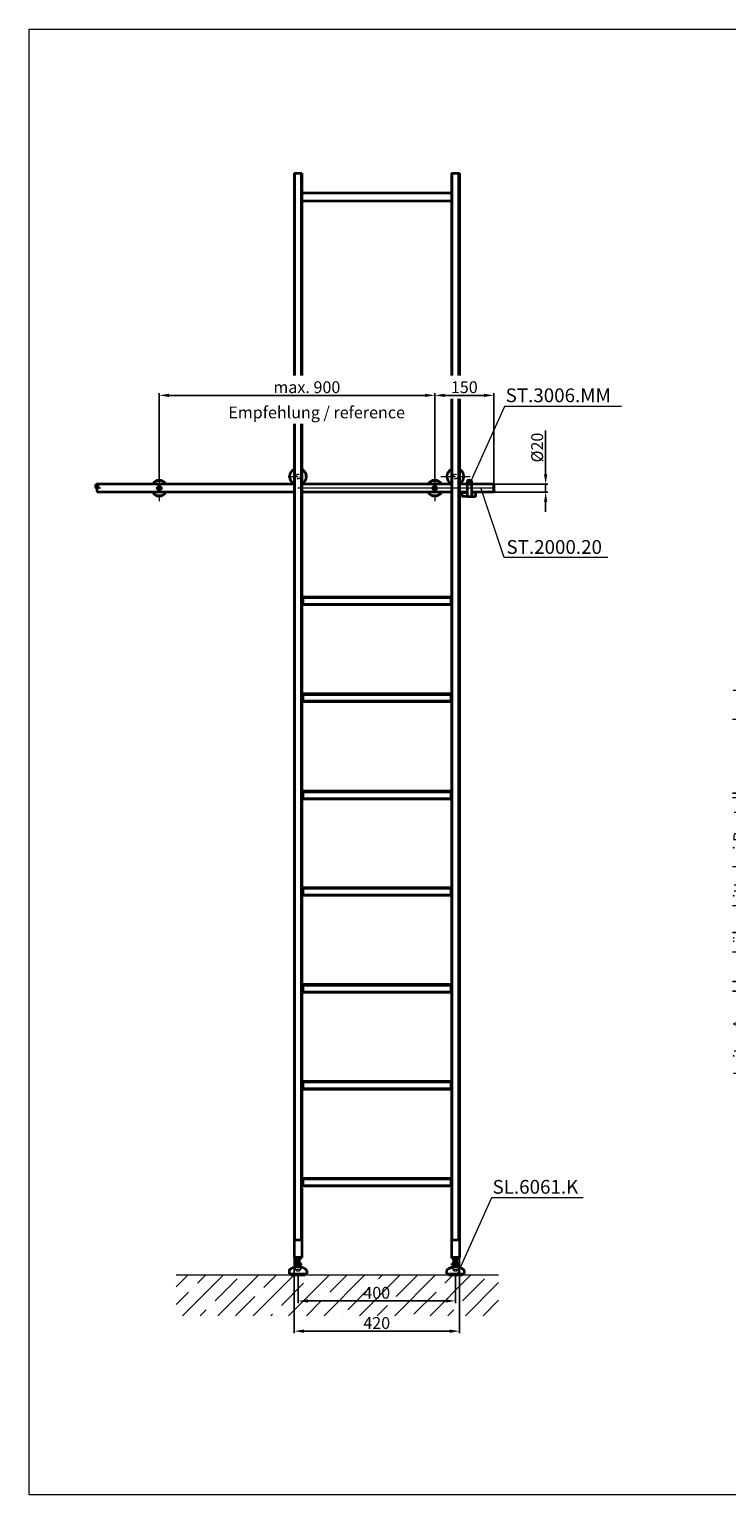
# Model space of a CAD drawing. Extents: x -542 to 4723, y 483 to 4207.
# Drawn here: x -542 to 1229, y 483 to 4207 of the extents above; entities that cross this region are included whole.
import ezdxf

# ---------------------------------------------------------------- set-up
doc = ezdxf.new("R2010")
doc.units = 0
doc.header["$LTSCALE"] = 100
for name, pattern in [('DASHED', [19.05, 12.7, -6.35]), ('STRICHPUNKT', [1, 0.5, -0.25, 0, -0.25]), ('STRICHPUNKT2', [0.5, 0.25, -0.125, 0, -0.125]), ('VERDECKT2', [0.1875, 0.125, -0.0625])]:
    doc.linetypes.add(name, pattern=pattern)
doc.layers.get('0').update_dxf_attribs({"lineweight": 15})
doc.layers.get('Defpoints').update_dxf_attribs({"lineweight": 15})
for name, color, linetype, lineweight in [('Beschlag', 5, 'Continuous', 35), ('KS-Füllung', 251, 'Continuous', 15), ('Laufschiene', 1, 'Continuous', 35), ('Sichtbar (ISO)', 5, 'Continuous', 35), ('Stichpunkt klein', 7, 'STRICHPUNKT2', 15), ('Strichpunkt groß', 7, 'STRICHPUNKT', 15), ('Verdeckt', 7, 'VERDECKT2', 15), ('Verdeckt (ISO)', 98, 'DASHED', 20)]:
    doc.layers.add(name, color=color, linetype=linetype, lineweight=lineweight)
doc.styles.add('ARIAL', font='arial.ttf')
doc.dimstyles.new('MWE x10', dxfattribs={"dimscale": 10, "dimtxt": 3, "dimasz": 2.5, "dimexe": 0.53, "dimexo": 0, "dimgap": 0.54, "dimtad": 1, "dimdec": 1, "dimdsep": 46, "dimtxsty": 'ARIAL', "dimcen": 0.09, "dimazin": 2, "dimtfac": 1, "dimtdec": 1, "dimtmove": 0, "dimatfit": 3, "dimfxl": 0, "dimtolj": 1, "dimtzin": 0, "dimarcsym": 0})

# ---------------------------------------------------------------- blocks, each defined once
blk = doc.blocks.new('*D25')
at = {"color": 0, "lineweight": -2}
for p, q in [((769.3, 3075.8), (769.3, 3187.1)), ((636.8, 3050.8), (774.6, 3050.8)), ((636.8, 3030.8), (774.6, 3030.8)), ((769.3, 3030.8), (769.3, 3050.8)), ((769.3, 3005.8), (769.3, 2980.8))]:
    blk.add_line(p, q, dxfattribs=at)
at = {"color": 0}
for points in [[(765.2, 3075.8), (773.5, 3075.8), (769.3, 3050.8)], [(765.2, 3005.8), (773.5, 3005.8), (769.3, 3030.8)]]:
    blk.add_solid(points, dxfattribs=at)
at = {"layer": 'Defpoints', "color": 0}
for p in [(636.8, 3050.8), (636.8, 3030.8), (769.3, 3050.8)]:
    blk.add_point(p, dxfattribs=at)
at = {"color": 0, "insert": (747.8, 3143.9), "char_height": 30, "attachment_point": 5, "rotation": 90, "style": 'ARIAL'}
blk.add_mtext('\\A1;%%C20', dxfattribs=at)
blk = doc.blocks.new('*D9')
at = {"color": 0, "lineweight": -2}
for p, q in [((140.3, 1040.8), (140.3, 970.3)), ((540.3, 1040.8), (540.3, 970.3)), ((515.3, 975.6), (165.3, 975.6))]:
    blk.add_line(p, q, dxfattribs=at)
at = {"color": 0}
for points in [[(165.3, 979.8), (165.3, 971.5), (140.3, 975.6)], [(515.3, 979.8), (515.3, 971.5), (540.3, 975.6)]]:
    blk.add_solid(points, dxfattribs=at)
at = {"layer": 'Defpoints', "color": 0}
for p in [(140.3, 1040.8), (540.3, 1040.8), (140.3, 975.6)]:
    blk.add_point(p, dxfattribs=at)
at = {"color": 0, "insert": (340.3, 996.4), "char_height": 30, "attachment_point": 5, "style": 'ARIAL'}
blk.add_mtext('\\A1;400', dxfattribs=at)
blk = doc.blocks.new('*D10')
at = {"color": 0, "lineweight": -2}
for p, q in [((130.3, 1085.8), (130.3, 893.6)), ((550.3, 1085.8), (550.3, 893.6)), ((525.3, 898.9), (155.3, 898.9))]:
    blk.add_line(p, q, dxfattribs=at)
at = {"color": 0}
for points in [[(155.3, 903), (155.3, 894.7), (130.3, 898.9)], [(525.3, 903), (525.3, 894.7), (550.3, 898.9)]]:
    blk.add_solid(points, dxfattribs=at)
at = {"layer": 'Defpoints', "color": 0}
for p in [(130.3, 1085.8), (550.3, 1085.8), (130.3, 898.9)]:
    blk.add_point(p, dxfattribs=at)
at = {"color": 0, "insert": (340.3, 919.6), "char_height": 30, "attachment_point": 5, "style": 'ARIAL'}
blk.add_mtext('\\A1;420', dxfattribs=at)
blk = doc.blocks.new('*D11')
at = {"color": 0, "lineweight": -2}
for p, q in [((487.8, 3065.6), (487.8, 3281.8)), ((612.8, 3276.5), (512.8, 3276.5)), ((637.8, 3049.8), (637.8, 3281.8))]:
    blk.add_line(p, q, dxfattribs=at)
at = {"color": 0}
for points in [[(512.8, 3280.7), (512.8, 3272.4), (487.8, 3276.5)], [(612.8, 3280.7), (612.8, 3272.4), (637.8, 3276.5)]]:
    blk.add_solid(points, dxfattribs=at)
at = {"layer": 'Defpoints', "color": 0}
for p in [(487.8, 3276.5), (487.8, 3065.6), (637.8, 3049.8)]:
    blk.add_point(p, dxfattribs=at)
at = {"color": 0, "insert": (562.8, 3297.3), "char_height": 30, "attachment_point": 5, "style": 'ARIAL'}
blk.add_mtext('\\A1;150', dxfattribs=at)
blk = doc.blocks.new('*D12')
at = {"color": 0, "lineweight": -2}
for p, q in [((-212.2, 3065.6), (-212.2, 3281.8)), ((462.8, 3276.5), (-187.2, 3276.5)), ((487.8, 3065.6), (487.8, 3281.8))]:
    blk.add_line(p, q, dxfattribs=at)
at = {"color": 0}
for points in [[(-187.2, 3280.7), (-187.2, 3272.4), (-212.2, 3276.5)], [(462.8, 3280.7), (462.8, 3272.4), (487.8, 3276.5)]]:
    blk.add_solid(points, dxfattribs=at)
at = {"layer": 'Defpoints', "color": 0}
for p in [(-212.2, 3276.5), (-212.2, 3065.6), (487.8, 3065.6)]:
    blk.add_point(p, dxfattribs=at)
at = {"color": 0, "insert": (162.8, 3297.3), "char_height": 30, "attachment_point": 5, "style": 'ARIAL'}
blk.add_mtext('\\A1;max. 900', dxfattribs=at)
blk = doc.blocks.new('Fuss-01')
blk.add_line((178, 3884), (178, 3880.8))
at = {"layer": 'Sichtbar (ISO)'}
for p, q in [((186, 3884), (170, 3884)), ((170, 3880.8), (170, 3884)), ((186, 3880.8), (170, 3880.8)), ((174, 3868.8), (174, 3880.8)), ((182, 3868.8), (182, 3880.8)), ((186, 3880.8), (186, 3884)), ((155.5, 3850.7), (155.5, 3842.5)), ((155.5, 3842.5), (200.5, 3842.5)), ((160.5, 3842.5), (160.5, 3842)), ((192.5, 3839), (163.5, 3839)), ((186, 3868.8), (170, 3868.8)), ((170, 3865.6), (170, 3868.8)), ((186, 3865.6), (170, 3865.6)), ((172, 3862.1), (172, 3865.6)), ((184, 3862.1), (172, 3862.1)), ((184, 3862.1), (184, 3865.6)), ((186, 3865.6), (186, 3868.8)), ((195.5, 3842.5), (195.5, 3842)), ((200.5, 3850.7), (200.5, 3842.5))]:
    blk.add_line(p, q, dxfattribs=at)
at = {"layer": 'Sichtbar (ISO)', "flags": 128}
for points in [[(174, 3876.5), (174, 3876.5), (174, 3876.5), (174.1, 3876.5), (174.1, 3876.5), (174.2, 3876.5), (174.3, 3876.6), (174.4, 3876.6), (174.6, 3876.6), (174.7, 3876.6), (174.8, 3876.7), (175, 3876.7), (175.2, 3876.7), (175.4, 3876.8), (175.6, 3876.8), (175.8, 3876.8), (176, 3876.8), (176.2, 3876.9), (176.5, 3876.9), (176.7, 3876.9), (177, 3876.9), (177.2, 3876.9), (177.5, 3877), (177.8, 3877), (178, 3877)], [(178, 3877), (178.3, 3877), (178.5, 3877), (178.8, 3876.9), (179, 3876.9), (179.3, 3876.9), (179.5, 3876.9), (179.8, 3876.9), (180, 3876.8), (180.2, 3876.8), (180.5, 3876.8), (180.7, 3876.8), (180.8, 3876.7), (181, 3876.7), (181.2, 3876.7), (181.3, 3876.6), (181.5, 3876.6), (181.6, 3876.6), (181.7, 3876.6), (181.8, 3876.5), (181.9, 3876.5), (181.9, 3876.5), (182, 3876.5), (182, 3876.5), (182, 3876.5)]]:
    blk.add_lwpolyline(points, dxfattribs=at)
at = {"layer": 'Sichtbar (ISO)'}
for centre, radius, start, end in [((158.5, 3850.7), 3, 116.3878, 180), ((176, 3830.3), 29.7, 100.0477, 129.1878), ((163.5, 3842), 3, 180, 270), ((178, 3857.6), 7.5, 143.1301, 164.7607), ((178, 3857.6), 7.5, 15.2393, 36.8699), ((180.1, 3830.3), 29.7, 50.8122, 79.9523), ((192.5, 3842), 3, 270, 0), ((197.5, 3850.7), 3, 0, 63.6122)]:
    blk.add_arc(centre, radius, start, end, dxfattribs=at)
at = {"layer": 'Verdeckt (ISO)', "ltscale": 4.188547}
for p, q in [((171, 3859.6), (185, 3859.6)), ((171, 3854.6), (185, 3854.6))]:
    blk.add_line(p, q, dxfattribs=at)
at = {"layer": 'Verdeckt (ISO)', "ltscale": 0.952248}
for p, q in [((171, 3859.6), (171, 3854.6)), ((185, 3859.6), (185, 3854.6))]:
    blk.add_line(p, q, dxfattribs=at)
at = {"layer": 'Verdeckt (ISO)', "ltscale": 5.247642}
blk.add_arc((178, 3857.6), 7.5, 164.7607, 15.2393, dxfattribs=at)
at = {"layer": 'Verdeckt (ISO)', "ltscale": 0.045186}
for radius, start, end in [(63.8, 96.304, 96.5177), (63.7, 83.4823, 83.696)]:
    blk.add_arc((178, 3796.3), radius, start, end, dxfattribs=at)
at = {"layer": 'Verdeckt (ISO)', "ltscale": 3.381999}
blk.add_arc((178, 3857.6), 7.62, 203.2129, 336.7871, dxfattribs=at)
blk = doc.blocks.new('*D28')
at = {"color": 0, "lineweight": -2}
for p, q in [((1650.6, 3040.8), (1280.8, 3040.8)), ((1286.1, 3015.8), (1286.1, 1065.8)), ((1408.4, 1040.8), (1280.8, 1040.8))]:
    blk.add_line(p, q, dxfattribs=at)
at = {"color": 0}
for points in [[(1281.9, 3015.8), (1290.3, 3015.8), (1286.1, 3040.8)], [(1281.9, 1065.8), (1290.3, 1065.8), (1286.1, 1040.8)]]:
    blk.add_solid(points, dxfattribs=at)
at = {"layer": 'Defpoints', "color": 0}
for p in [(1650.6, 3040.8), (1286.1, 1040.8), (1408.4, 1040.8)]:
    blk.add_point(p, dxfattribs=at)
at = {"color": 0, "insert": (1261.2, 2040.8), "char_height": 30, "attachment_point": 5, "rotation": 90, "style": 'ARIAL'}
blk.add_mtext('\\A1;Leiter Anschlusshöhe, bitte bei Bestellung angeben!', dxfattribs=at)
blk = doc.blocks.new('sfwrewt5zu76i87o809p')
blk.add_lwpolyline([(0, 297), (420, 297), (420, 0), (0, 0)], close=True)
at = {"style": 'ARIAL'}
blk.add_text('Technische Änderungen vorbehalten - subject to change without notice!', height=2.5, rotation=90, dxfattribs=at).set_placement((417.46, 92.71))
blk = doc.blocks.new('ggrfthztuituzjhg')
at = {"layer": 'Laufschiene', "linetype": 'Continuous'}
for p, q in [((0, 2.9), (-2.5, 1.4)), ((-2.5, 1.4), (-2.5, -1.4)), ((2.5, 1.4), (0, 2.9)), ((2.5, -1.4), (2.5, 1.4)), ((-2.5, -1.4), (0, -2.9)), ((0, -2.9), (2.5, -1.4))]:
    blk.add_line(p, q, dxfattribs=at)
for radius in [4.98, 4.1]:
    blk.add_circle((0, 0), radius, dxfattribs=at)
at = {"layer": 'Laufschiene', "color": 1, "linetype": 'ByBlock'}
for radius, start, end in [(20, 30, 150), (19, 31.7569, 148.2431), (20, 210, 330), (19, 211.7569, 328.2431)]:
    blk.add_arc((0, 0), radius, start, end, dxfattribs=at)
at = {"layer": 'Stichpunkt klein'}
blk.add_line((0, 32.4), (0, -33.1), dxfattribs=at)
blk = doc.blocks.new('sgfsfsfsfsdfdsfdsf')
blk.add_hatch(color=256).paths.add_polyline_path([(251.9, -16.6), (246.9, -16.6), (246.9, -22.6), (251.9, -22.6)])
at = {"layer": 'Beschlag'}
for p, q in [((278.8, 15.4), (266.8, 15.4)), ((266.8, 15.4), (266.8, -24.6)), ((278.8, 15.4), (266.8, 15.4)), ((266.8, 15.4), (266.8, -24.6)), ((278.8, -24.6), (278.8, 15.4)), ((278.8, -24.6), (278.8, 15.4)), ((251.9, -16.6), (246.9, -16.6)), ((246.9, -16.6), (246.9, -22.6)), ((251.9, -16.6), (246.9, -16.6)), ((246.9, -16.6), (246.9, -22.6)), ((251.9, -22.6), (246.9, -22.6)), ((251.9, -22.6), (246.9, -22.6)), ((251.9, -15.6), (252.9, -14.6)), ((251.9, -15.6), (252.9, -14.6)), ((251.9, -23.6), (251.9, -15.6)), ((251.9, -23.6), (251.9, -15.6)), ((252.9, -24.6), (251.9, -23.6)), ((252.9, -24.6), (251.9, -23.6)), ((252.9, -14.6), (266.8, -14.6)), ((252.9, -14.6), (252.9, -24.6)), ((252.9, -14.6), (266.8, -14.6)), ((252.9, -14.6), (252.9, -24.6)), ((266.8, -24.6), (252.9, -24.6)), ((266.8, -24.6), (252.9, -24.6)), ((266.8, -15), (266.8, -23)), ((266.8, -15), (266.8, -23)), ((266.8, -24.6), (278.8, -24.6)), ((266.8, -24.6), (278.8, -24.6)), ((287.9, -14.6), (278.8, -14.6)), ((287.9, -14.6), (278.8, -14.6)), ((278.8, -15), (278.8, -23)), ((278.8, -15), (278.8, -23)), ((278.8, -24.6), (287.9, -24.6)), ((278.8, -24.6), (287.9, -24.6)), ((288.9, -15.6), (287.9, -14.6)), ((287.9, -14.6), (287.9, -24.6)), ((288.9, -15.6), (287.9, -14.6)), ((287.9, -14.6), (287.9, -24.6)), ((287.9, -24.6), (288.9, -23.6)), ((287.9, -24.6), (288.9, -23.6)), ((288.9, -23.6), (288.9, -15.6)), ((288.9, -23.6), (288.9, -15.6))]:
    blk.add_line(p, q, dxfattribs=at)
at = {"layer": 'Beschlag', "linetype": 'Continuous'}
for p, q in [((271, 10.9), (272.8, 11.9)), ((271, 10.9), (272.8, 11.9)), ((271, 8.7), (271, 10.9)), ((271, 8.7), (271, 10.9)), ((272.8, 7.7), (271, 8.7)), ((272.8, 7.7), (271, 8.7)), ((272.8, 11.9), (274.7, 10.9)), ((272.8, 11.9), (274.7, 10.9)), ((274.7, 8.7), (272.8, 7.7)), ((274.7, 8.7), (272.8, 7.7)), ((274.7, 10.9), (274.7, 8.7)), ((274.7, 10.9), (274.7, 8.7))]:
    blk.add_line(p, q, dxfattribs=at)
at = {"layer": 'Beschlag'}
blk.add_circle((272.8, 9.8), 4.4, dxfattribs=at)
blk.add_circle((272.8, 9.8), 4.4, dxfattribs=at)
at = {"layer": 'Beschlag', "linetype": 'Continuous'}
blk.add_circle((272.8, 9.8), 3.99, dxfattribs=at)
blk.add_circle((272.8, 9.8), 3.99, dxfattribs=at)

msp = doc.modelspace()

# ---------------------------------------------------------------- hatches: boundary and pattern name
at = {"layer": 'KS-Füllung'}
h = msp.add_hatch(dxfattribs=at)
h.set_pattern_fill('ANSI35', color=256, scale=10, style=0)
h.set_pattern_definition([(45, (-586.7, -124.43), (-44.9013, 44.9013), []), (45, (-541.8, -124.43), (-44.9013, 44.9013), [79.375, -15.875, 0, -15.875])])
h.paths.add_polyline_path([(649.99, 1040.77), (-168.85, 1040.77), (-168.85, 938.05), (649.99, 938.05)])

# ---------------------------------------------------------------- linework, layer by layer
for p, q in [((664.92, 3248.42), (579.68, 3058.21)), ((962.4, 3248.42), (664.92, 3248.42)), ((664.02, 2864.36), (605.22, 3039.1)), ((927.02, 2864.36), (664.02, 2864.36)), ((631.7, 1237.31), (546.45, 1047.1)), ((865.07, 1237.31), (631.7, 1237.31)), ((649.99, 1040.77), (-168.85, 1040.77))]:
    msp.add_line(p, q)
at = {"layer": 'Beschlag'}
for p, q in [((130.26, 3840.81), (130.26, 3326.98)), ((130.26, 3840.81), (150.26, 3840.81)), ((150.26, 3840.81), (150.26, 3326.98)), ((530.26, 3840.81), (530.26, 3326.98)), ((530.26, 3840.81), (550.26, 3840.81)), ((550.26, 3840.81), (550.26, 3326.98)), ((150.19, 3790.81), (530.19, 3790.81)), ((150.26, 3770.81), (530.26, 3770.81)), ((130.26, 3388.52), (130.26, 3326.98)), ((150.26, 3388.52), (150.26, 3326.98)), ((530.26, 3392.24), (530.26, 3326.98)), ((550.26, 3392.24), (550.26, 3326.98)), ((530.26, 3267.31), (530.26, 2513.02)), ((550.26, 3267.31), (550.26, 1085.77)), ((130.26, 3203.87), (130.26, 1085.78)), ((150.26, 3203.87), (150.26, 2513.02)), ((150.26, 2764.21), (150.26, 2744.21)), ((530.26, 2764.21), (150.26, 2764.21)), ((530.26, 2744.21), (530.26, 2764.21)), ((530.26, 2744.21), (150.26, 2744.21)), ((150.26, 2517.98), (150.26, 2497.98)), ((530.26, 2517.98), (150.26, 2517.98)), ((150.26, 2497.98), (150.26, 2270.5)), ((530.26, 2497.98), (150.26, 2497.98)), ((530.26, 2497.98), (530.26, 2517.98)), ((530.26, 2497.98), (530.26, 2270.5)), ((150.26, 2270.5), (150.26, 2250.5)), ((530.26, 2270.5), (150.26, 2270.5)), ((150.26, 2250.5), (150.26, 2025.57)), ((530.26, 2250.5), (150.26, 2250.5)), ((530.26, 2250.5), (530.26, 2270.5)), ((530.26, 2250.5), (530.26, 2025.57)), ((150.26, 2025.57), (150.26, 2005.57)), ((530.26, 2025.57), (150.26, 2025.57)), ((530.26, 2005.57), (530.26, 2025.57)), ((150.26, 2005.57), (150.26, 1779.37)), ((530.26, 2005.57), (150.26, 2005.57)), ((530.26, 2005.57), (530.26, 1779.37)), ((150.26, 1779.37), (150.26, 1759.37)), ((530.26, 1779.37), (150.26, 1779.37)), ((150.26, 1759.37), (150.26, 1533.17)), ((530.26, 1759.37), (150.26, 1759.37)), ((530.26, 1759.37), (530.26, 1779.37)), ((530.26, 1759.37), (530.26, 1533.17)), ((150.26, 1533.17), (150.26, 1513.17)), ((530.26, 1533.17), (150.26, 1533.17)), ((530.26, 1513.17), (530.26, 1533.17)), ((150.26, 1513.17), (150.26, 1286.97)), ((530.26, 1513.17), (150.26, 1513.17)), ((530.26, 1513.17), (530.26, 1286.97)), ((150.26, 1286.97), (150.26, 1266.97)), ((530.26, 1286.97), (150.26, 1286.97)), ((530.26, 1266.97), (150.26, 1266.97)), ((530.26, 1266.97), (530.26, 1286.97)), ((150.26, 1262.01), (150.26, 1085.78)), ((530.26, 1262.01), (530.26, 1085.77)), ((130.26, 1135.78), (130.26, 1085.78)), ((130.26, 1130.84), (150.26, 1130.84)), ((150.26, 1135.78), (150.26, 1085.78)), ((530.26, 1135.77), (530.26, 1085.77)), ((530.26, 1130.84), (550.26, 1130.84)), ((550.26, 1135.77), (550.26, 1085.77)), ((130.26, 1085.78), (150.26, 1085.78)), ((530.26, 1085.77), (550.26, 1085.77))]:
    msp.add_line(p, q, dxfattribs=at)
at = {"layer": 'Beschlag', "ltscale": 14.44158}
for p, q in [((132.26, 3326.98), (132.26, 3840.81)), ((148.26, 3840.81), (148.26, 3326.98)), ((532.26, 3326.98), (532.26, 3840.81)), ((548.26, 3840.81), (548.26, 3326.98)), ((132.26, 3326.98), (132.26, 3388.52)), ((148.26, 3388.52), (148.26, 3326.98)), ((532.26, 3326.98), (532.26, 3392.24)), ((548.26, 3392.24), (548.26, 3326.98)), ((532.26, 1130.84), (532.26, 3267.31)), ((548.26, 3267.31), (548.26, 1130.84)), ((132.26, 1130.84), (132.26, 3203.87)), ((148.26, 3203.87), (148.26, 1130.84))]:
    msp.add_line(p, q, dxfattribs=at)
at = {"layer": 'Beschlag', "ltscale": 0.380839}
for p, q in [((148.26, 2756.66), (150.26, 2756.66)), ((152.26, 2757.26), (150.26, 2757.26)), ((530.26, 2757.26), (528.26, 2757.26)), ((532.26, 2756.66), (530.26, 2756.66)), ((148.26, 2751.75), (150.26, 2751.75)), ((152.26, 2751.16), (150.26, 2751.16)), ((162.26, 2744.21), (162.26, 2746.21)), ((518.26, 2744.21), (518.26, 2746.21)), ((530.26, 2751.16), (528.26, 2751.16)), ((532.26, 2751.75), (530.26, 2751.75)), ((148.26, 2510.44), (150.26, 2510.44)), ((148.26, 2505.52), (150.26, 2505.52)), ((152.26, 2511.03), (150.26, 2511.03)), ((152.26, 2504.93), (150.26, 2504.93)), ((162.26, 2497.98), (162.26, 2499.98)), ((518.26, 2497.98), (518.26, 2499.98)), ((530.26, 2511.03), (528.26, 2511.03)), ((530.26, 2504.93), (528.26, 2504.93)), ((532.26, 2510.44), (530.26, 2510.44)), ((532.26, 2505.52), (530.26, 2505.52)), ((148.26, 2262.96), (150.26, 2262.96)), ((148.26, 2258.04), (150.26, 2258.04)), ((152.26, 2263.55), (150.26, 2263.55)), ((152.26, 2257.45), (150.26, 2257.45)), ((162.26, 2250.5), (162.26, 2252.5)), ((518.26, 2250.5), (518.26, 2252.5)), ((530.26, 2263.55), (528.26, 2263.55)), ((530.26, 2257.45), (528.26, 2257.45)), ((532.26, 2262.96), (530.26, 2262.96)), ((532.26, 2258.04), (530.26, 2258.04)), ((148.26, 2018.03), (150.26, 2018.03)), ((148.26, 2013.12), (150.26, 2013.12)), ((152.26, 2018.62), (150.26, 2018.62)), ((152.26, 2012.52), (150.26, 2012.52)), ((530.26, 2018.62), (528.26, 2018.62)), ((530.26, 2012.52), (528.26, 2012.52)), ((532.26, 2018.03), (530.26, 2018.03)), ((532.26, 2013.12), (530.26, 2013.12)), ((162.26, 2005.57), (162.26, 2007.57)), ((518.26, 2005.57), (518.26, 2007.57)), ((148.26, 1771.83), (150.26, 1771.83)), ((148.26, 1766.91), (150.26, 1766.91)), ((152.26, 1772.42), (150.26, 1772.42)), ((152.26, 1766.32), (150.26, 1766.32)), ((162.26, 1759.37), (162.26, 1761.37)), ((518.26, 1759.37), (518.26, 1761.37)), ((530.26, 1772.42), (528.26, 1772.42)), ((530.26, 1766.32), (528.26, 1766.32)), ((532.26, 1771.83), (530.26, 1771.83)), ((532.26, 1766.91), (530.26, 1766.91)), ((148.26, 1525.63), (150.26, 1525.63)), ((148.26, 1520.71), (150.26, 1520.71)), ((152.26, 1526.22), (150.26, 1526.22)), ((152.26, 1520.12), (150.26, 1520.12)), ((162.26, 1513.17), (162.26, 1515.17)), ((518.26, 1513.17), (518.26, 1515.17)), ((530.26, 1526.22), (528.26, 1526.22)), ((530.26, 1520.12), (528.26, 1520.12)), ((532.26, 1525.63), (530.26, 1525.63)), ((532.26, 1520.71), (530.26, 1520.71)), ((148.26, 1279.43), (150.26, 1279.43)), ((148.26, 1274.51), (150.26, 1274.51)), ((152.26, 1280.02), (150.26, 1280.02)), ((152.26, 1273.92), (150.26, 1273.92)), ((162.26, 1266.97), (162.26, 1268.97)), ((518.26, 1266.97), (518.26, 1268.97)), ((530.26, 1280.02), (528.26, 1280.02)), ((530.26, 1273.92), (528.26, 1273.92)), ((532.26, 1279.43), (530.26, 1279.43)), ((532.26, 1274.51), (530.26, 1274.51))]:
    msp.add_line(p, q, dxfattribs=at)
at = {"layer": 'Beschlag', "ltscale": 14.364929}
for p, q in [((528.26, 2762.21), (152.26, 2762.21)), ((152.26, 2746.21), (528.26, 2746.21)), ((528.26, 2515.98), (152.26, 2515.98)), ((152.26, 2499.98), (528.26, 2499.98)), ((528.26, 2268.5), (152.26, 2268.5)), ((152.26, 2252.5), (528.26, 2252.5)), ((528.26, 2023.57), (152.26, 2023.57)), ((152.26, 2007.57), (528.26, 2007.57)), ((528.26, 1777.37), (152.26, 1777.37)), ((152.26, 1761.37), (528.26, 1761.37)), ((528.26, 1531.17), (152.26, 1531.17)), ((152.26, 1515.17), (528.26, 1515.17)), ((528.26, 1284.97), (152.26, 1284.97)), ((152.26, 1268.97), (528.26, 1268.97))]:
    msp.add_line(p, q, dxfattribs=at)
at = {"layer": 'Beschlag', "ltscale": 3.047415}
for p, q in [((152.26, 2762.21), (152.26, 2746.21)), ((528.26, 2762.21), (528.26, 2746.21)), ((152.26, 2515.98), (152.26, 2499.98)), ((528.26, 2515.98), (528.26, 2499.98)), ((152.26, 2268.5), (152.26, 2252.5)), ((528.26, 2268.5), (528.26, 2252.5)), ((152.26, 2023.57), (152.26, 2007.57)), ((528.26, 2023.57), (528.26, 2007.57)), ((152.26, 1777.37), (152.26, 1761.37)), ((528.26, 1777.37), (528.26, 1761.37)), ((152.26, 1531.17), (152.26, 1515.17)), ((528.26, 1531.17), (528.26, 1515.17)), ((152.26, 1284.97), (152.26, 1268.97)), ((528.26, 1284.97), (528.26, 1268.97))]:
    msp.add_line(p, q, dxfattribs=at)
at = {"layer": 'Beschlag'}
for centre, start, end in [((140.26, 3070.27), 117.71775, 242.28225), ((140.26, 3070.27), 297.71775, 62.28225), ((540.26, 3070.27), 117.71775, 242.28225), ((540.26, 3070.27), 297.71775, 62.28225)]:
    msp.add_arc(centre, 21.5, start, end, dxfattribs=at)
at = {"layer": 'Laufschiene'}
for p, q in [((130.26, 3050.77), (-369.74, 3050.77)), ((130.26, 3030.77), (-369.74, 3030.77)), ((530.26, 3050.77), (150.26, 3050.77)), ((170.22, 3050.77), (150.26, 3050.77)), ((530.26, 3030.77), (150.26, 3030.77)), ((570.22, 3050.77), (550.26, 3050.77)), ((570.22, 3030.77), (550.26, 3030.77)), ((636.76, 3050.77), (582.22, 3050.77)), ((636.76, 3030.77), (582.22, 3030.77)), ((637.76, 3049.77), (636.76, 3050.77)), ((636.76, 3050.77), (636.76, 3030.77)), ((637.76, 3031.77), (636.76, 3030.77)), ((637.76, 3049.77), (637.76, 3031.77))]:
    msp.add_line(p, q, dxfattribs=at)
for centre, radius, start, end in [((-369.15, 3045.66), 5.14, 96.52058, 262.01481), ((-359.16, 3035.81), 11.72, 141.41049, 205.46518), ((-371.89, 3046.41), 4.86, 317.33856, 63.69274)]:
    msp.add_arc(centre, radius, start, end, dxfattribs=at)
at = {"layer": 'Stichpunkt klein'}
for p, q in [((115.61, 3070.27), (164.91, 3070.27)), ((502.96, 3070.27), (577.56, 3070.27)), ((515.61, 3070.27), (564.91, 3070.27))]:
    msp.add_line(p, q, dxfattribs=at)
at = {"layer": 'Strichpunkt groß', "ltscale": 10}
msp.add_line((639.83, 3040.77), (-374.26, 3040.77), dxfattribs=at)
at = {"layer": 'Verdeckt'}
for centre in [(140.26, 3070.27), (540.26, 3070.27)]:
    msp.add_circle(centre, 6, dxfattribs=at)
for centre, start, end in [((140.26, 3070.27), 120.85189, 239.14811), ((140.26, 3070.27), 300.85189, 59.14811), ((540.26, 3070.27), 120.85189, 239.14811), ((540.26, 3070.27), 300.85189, 59.14811)]:
    msp.add_arc(centre, 19.5, start, end, dxfattribs=at)

# ---------------------------------------------------------------- block references
at = {"xscale": 12.53630936886653, "yscale": 12.53630936886653, "zscale": 12.53630936886653}
msp.add_blockref('sfwrewt5zu76i87o809p', (-542.24, 483.34), dxfattribs=at)
for name, p in [('ggrfthztuituzjhg', (-212.24, 3040.77)), ('ggrfthztuituzjhg', (487.76, 3040.77)), ('sgfsfsfsfsdfdsfdsf', (303.39, 3044.57))]:
    msp.add_blockref(name, p)
at = {"layer": 'Beschlag'}
for p in [(-37.75, -2798.22), (362.25, -2798.23)]:
    msp.add_blockref('Fuss-01', p, dxfattribs=at)

# ---------------------------------------------------------------- texts
at = {"style": 'ARIAL'}
for s, height, p in [('ST.3006.MM', 35, (667.71, 3259.19)), ('Empfehlung / reference', 30, (-36.71, 3218.23)), ('ST.2000.20', 35, (669.83, 2873.82)), ('SL.6061.K', 35, (634.49, 1248.08))]:
    msp.add_text(s, height=height, dxfattribs=at).set_placement(p)

# ---------------------------------------------------------------- dimensions: what is measured, and where the dimension line sits
dim = msp.add_linear_dim(base=(-212.24, 3276.54), p1=(487.76, 3065.62), p2=(-212.24, 3065.62), text='max. 900', dimstyle='MWE x10', override={"dimtfill": 1})
dim.commit()
dim.dimension.update_dxf_attribs({"geometry": '*D12', "text_midpoint": (162.76, 3276.54), "dimtype": 160})
dim = msp.add_linear_dim(base=(487.76, 3276.54), p1=(637.76, 3049.77), p2=(487.76, 3065.62), dimstyle='MWE x10', override={"dimtfill": 1})
dim.commit()
dim.dimension.update_dxf_attribs({"geometry": '*D11', "text_midpoint": (562.76, 3297.25)})
dim = msp.add_linear_dim(base=(769.34, 3050.77), p1=(636.76, 3030.77), p2=(636.76, 3050.77), angle=90, text='%%C<>', dimstyle='MWE x10')
dim.commit()
dim.dimension.update_dxf_attribs({"geometry": '*D25', "text_midpoint": (769.34, 3143.92), "dimtype": 160})
dim = msp.add_linear_dim(base=(1286.11, 1040.77), p1=(1650.58, 3040.77), p2=(1408.4, 1040.77), angle=90, text='Leiter Anschlusshöhe, bitte bei Bestellung angeben!', dimstyle='MWE x10')
dim.commit()
dim.dimension.update_dxf_attribs({"geometry": '*D28', "text_midpoint": (1261.2, 2040.77)})
for base, p1, p2, picture, middle in [((130.26, 898.85), (550.26, 1085.77), (130.26, 1085.78), '*D10', (340.26, 919.57)), ((140.26, 975.64), (540.26, 1040.77), (140.26, 1040.77), '*D9', (340.26, 996.35))]:
    dim = msp.add_linear_dim(base=base, p1=p1, p2=p2, dimstyle='MWE x10')
    dim.commit()
    dim.dimension.update_dxf_attribs({"geometry": picture, "text_midpoint": middle})

doc.saveas('drawing.dxf')
